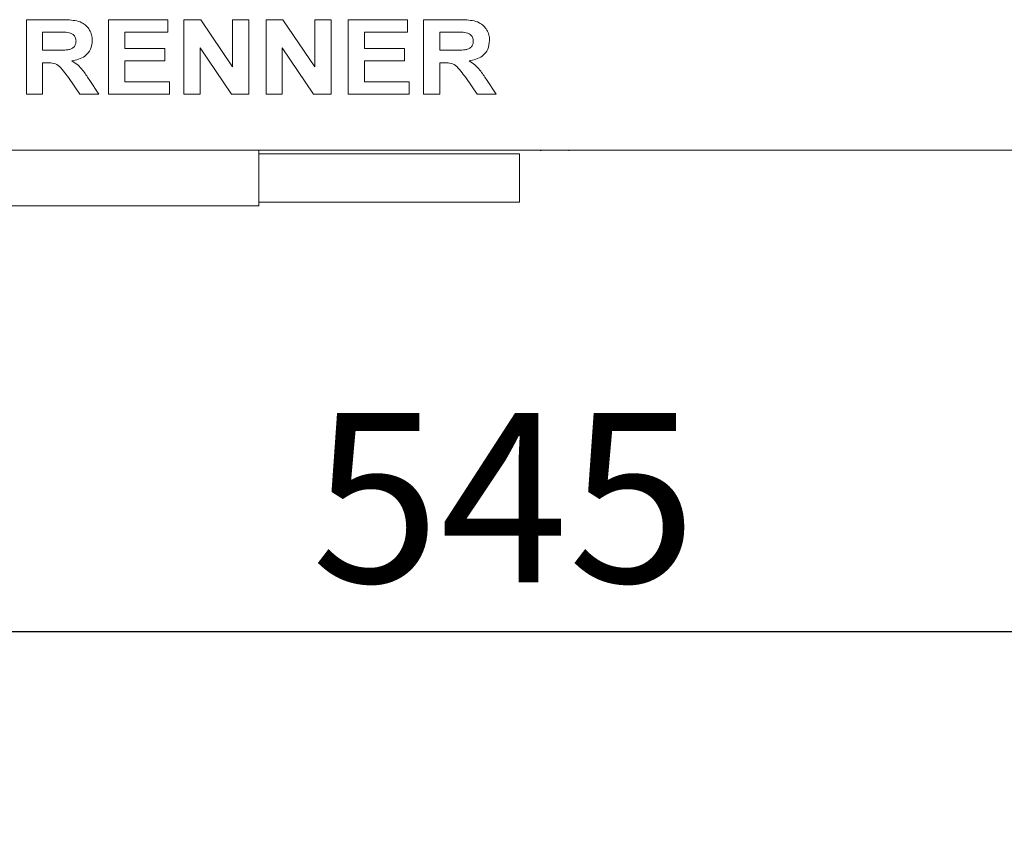
# Paper-space layout 'Blatt2' of a CAD drawing. Units: millimetres. Extents: x 5 to 415, y 5 to 292.
# Drawn here: x 73 to 93, y 198 to 214 of the extents above; entities that cross this region are included whole.
import ezdxf

# ---------------------------------------------------------------- set-up
doc = ezdxf.new("R2010")
doc.units = ezdxf.units.MM
doc.layers.add('BEMAßUNG', color=96, linetype='Continuous')
doc.styles.add('SLDTEXTSTYLE0', font='TXT', dxfattribs={"width": 0.75})
doc.dimstyles.new('SLDDIMSTYLE11', dxfattribs={"dimtxt": 3.5, "dimasz": 3.302, "dimexe": 0, "dimexo": 0.0625, "dimgap": 0.875, "dimtad": 1, "dimlfac": 13, "dimrnd": 1e-09, "dimzin": 12, "dimdsep": 46, "dimtxsty": 'SLDTEXTSTYLE0', "dimsah": 1, "dimcen": 0.09, "dimadec": 0, "dimazin": 3, "dimtfac": 1, "dimtofl": 0, "dimtmove": 0, "dimatfit": 3, "dimfxl": 0, "dimfrac": 2, "dimtolj": 1, "dimtzin": 12, "dimarcsym": 0})

# ---------------------------------------------------------------- blocks, each defined once
blk = doc.blocks.new('_D_30')
at = {"layer": 'BEMAßUNG'}
for p, q in [((100.335, 206.985), (100.335, 200.778)), ((58.412, 201.778), (100.335, 201.778))]:
    blk.add_line(p, q, dxfattribs=at)
for points in [[(58.412, 201.778), (61.714, 201.27), (61.714, 202.286)], [(100.335, 201.778), (97.033, 202.286), (97.033, 201.27)]]:
    blk.add_solid(points, dxfattribs=at)
at = {"layer": 'BEMAßUNG', "insert": (78.967, 206.29), "char_height": 3.5, "attachment_point": 1, "style": 'SLDTEXTSTYLE0'}
blk.add_mtext('545', dxfattribs=at)

psp = doc.layouts.new('Blatt2')

# ---------------------------------------------------------------- linework, layer by layer
at = {"color": 7, "linetype": 'Continuous', "lineweight": 15}
for p, q in [((73.07542, 212.86946), (73.07542, 214.40792)), ((73.07542, 214.40792), (73.7827, 214.40792)), ((74.77167, 212.86946), (74.77167, 214.40792)), ((74.77167, 214.40792), (75.99455, 214.40792)), ((75.99455, 214.40792), (75.99455, 214.15151)), ((76.32985, 212.86946), (76.32985, 214.40792)), ((76.32985, 214.40792), (76.67934, 214.40792)), ((76.67934, 214.40792), (77.33577, 213.43436)), ((77.33577, 214.40792), (77.67108, 214.40792)), ((77.33577, 213.43436), (77.33577, 214.40792)), ((77.67108, 214.40792), (77.67108, 212.86946)), ((78.0261, 212.86946), (78.0261, 214.40792)), ((78.0261, 214.40792), (78.37559, 214.40792)), ((78.37559, 214.40792), (79.03202, 213.43436)), ((79.03202, 213.43436), (79.03202, 214.40792)), ((79.03202, 214.40792), (79.36733, 214.40792)), ((79.36733, 214.40792), (79.36733, 212.86946)), ((79.72236, 212.86946), (79.72236, 214.40792)), ((79.72236, 214.40792), (80.94524, 214.40792)), ((80.94524, 214.40792), (80.94524, 214.15151)), ((81.28054, 212.86946), (81.28054, 214.40792)), ((81.28054, 214.40792), (81.98783, 214.40792)), ((73.41072, 214.15151), (73.41072, 213.77676)), ((73.6773, 214.15151), (73.41072, 214.15151)), ((75.99455, 214.15151), (75.10697, 214.15151)), ((75.10697, 214.15151), (75.10697, 213.81621)), ((80.94524, 214.15151), (80.05766, 214.15151)), ((80.05766, 214.15151), (80.05766, 213.81621)), ((81.61585, 214.15151), (81.61585, 213.77676)), ((81.88243, 214.15151), (81.61585, 214.15151)), ((73.41072, 213.77676), (73.66343, 213.77676)), ((75.10697, 213.81621), (75.93537, 213.81621)), ((75.93537, 213.81621), (75.93537, 213.5598)), ((76.66516, 213.82792), (76.66516, 212.86946)), ((77.31173, 212.86946), (76.66516, 213.82792)), ((79.00798, 212.86946), (78.36141, 213.82792)), ((78.36141, 213.82792), (78.36141, 212.86946)), ((80.05766, 213.81621), (80.88607, 213.81621)), ((80.88607, 213.81621), (80.88607, 213.5598)), ((81.61585, 213.77676), (81.86856, 213.77676)), ((75.93537, 213.5598), (75.10697, 213.5598)), ((75.10697, 213.5598), (75.10697, 213.12587)), ((80.88607, 213.5598), (80.05766, 213.5598)), ((80.05766, 213.5598), (80.05766, 213.12587)), ((73.41072, 213.52035), (73.41072, 212.86946)), ((73.4813, 213.52035), (73.41072, 213.52035)), ((81.61585, 213.52035), (81.61585, 212.86946)), ((81.68642, 213.52035), (81.61585, 213.52035)), ((74.17964, 212.86946), (73.94419, 213.21278)), ((74.37072, 213.17395), (74.57443, 212.86946)), ((75.10697, 213.12587), (76.03399, 213.12587)), ((76.03399, 213.12587), (76.03399, 212.86946)), ((80.05766, 213.12587), (80.98469, 213.12587)), ((80.98469, 213.12587), (80.98469, 212.86946)), ((82.38477, 212.86946), (82.14932, 213.21278)), ((82.57585, 213.17395), (82.77956, 212.86946)), ((73.41072, 212.86946), (73.07542, 212.86946)), ((74.57443, 212.86946), (74.17964, 212.86946)), ((76.03399, 212.86946), (74.77167, 212.86946)), ((76.66516, 212.86946), (76.32985, 212.86946)), ((77.67108, 212.86946), (77.31173, 212.86946)), ((78.36141, 212.86946), (78.0261, 212.86946)), ((79.36733, 212.86946), (79.00798, 212.86946)), ((80.98469, 212.86946), (79.72236, 212.86946)), ((81.61585, 212.86946), (81.28054, 212.86946)), ((82.77956, 212.86946), (82.38477, 212.86946)), ((188.60401, 211.71561), (62.29632, 211.71561)), ((77.87325, 211.71561), (77.87325, 211.63869)), ((77.87325, 211.63869), (83.10402, 211.63869)), ((77.87325, 210.71561), (77.87325, 211.63869)), ((83.10402, 211.63869), (83.25786, 211.63869)), ((83.25786, 211.63869), (83.25786, 210.63869)), ((77.87325, 210.71561), (77.87325, 210.56177)), ((62.58187, 210.56177), (77.87325, 210.56177)), ((77.87325, 210.63869), (83.10402, 210.63869)), ((83.25786, 210.63869), (83.10402, 210.63869))]:
    psp.add_line(p, q, dxfattribs=at)
for centre, start, end in [((83.70786, 211.79254), 245.380023, 270), ((84.2694, 211.79254), 270, 294.619977)]:
    psp.add_arc(centre, 0.08462, start, end, dxfattribs=at)
for points, knots in [([(73.7827, 214.40792), (73.83226, 214.4073), (73.93137, 214.40605), (74.07915, 214.39267), (74.21301, 214.35867), (74.31589, 214.28624), (74.38422, 214.19723), (74.42927, 214.09339), (74.434, 214.01894), (74.43636, 213.9817)], [0, 0, 0, 0, 0.16700709, 0.33395729, 0.50038806, 0.6252412, 0.75013197, 0.8750161, 1, 1, 1, 1]), ([(81.98783, 214.40792), (82.03739, 214.4073), (82.1365, 214.40605), (82.28428, 214.39267), (82.41814, 214.35868), (82.52102, 214.28623), (82.58935, 214.19723), (82.6344, 214.09339), (82.63913, 214.01894), (82.64149, 213.9817)], [0, 0, 0, 0, 0.167007266, 0.333957639, 0.500388582, 0.625237633, 0.750131705, 0.875015971, 1, 1, 1, 1]), ([(73.92662, 214.14658), (73.88011, 214.14846), (73.79703, 214.15182), (73.71389, 214.15161), (73.6773, 214.15151)], [0, 0, 0, 0, 0.55992108, 1, 1, 1, 1]), ([(74.10106, 213.96814), (74.09869, 213.99405), (74.09398, 214.04579), (74.03178, 214.12091), (73.9665, 214.13685), (73.92662, 214.14658)], [0, 0, 0, 0, 0.280719104, 0.560636155, 1, 1, 1, 1]), ([(82.13175, 214.14658), (82.08523, 214.14846), (82.00216, 214.15182), (81.91902, 214.15161), (81.88243, 214.15151)], [0, 0, 0, 0, 0.55993137, 1, 1, 1, 1]), ([(82.30618, 213.96814), (82.30382, 213.99405), (82.29911, 214.04579), (82.23691, 214.12092), (82.17163, 214.13685), (82.13175, 214.14658)], [0, 0, 0, 0, 0.28071471, 0.56062739, 1, 1, 1, 1]), ([(73.66343, 213.77676), (73.70862, 213.77725), (73.79897, 213.77824), (73.91213, 213.78082), (74.00094, 213.80191), (74.05817, 213.8407), (74.09592, 213.9), (74.09934, 213.94541), (74.10106, 213.96814)], [0, 0, 0, 0, 0.25058999, 0.50109119, 0.62595524, 0.75064075, 0.8751977, 1, 1, 1, 1]), ([(74.43636, 213.9817), (74.43005, 213.91936), (74.41745, 213.79482), (74.29992, 213.65639), (74.15627, 213.58448), (74.06033, 213.56721), (74.0123, 213.55856)], [0, 0, 0, 0, 0.2795676, 0.55846658, 0.77896332, 1, 1, 1, 1]), ([(81.86856, 213.77676), (81.91374, 213.77725), (82.0041, 213.77824), (82.11726, 213.78082), (82.20606, 213.80191), (82.2633, 213.8407), (82.30104, 213.9), (82.30447, 213.94541), (82.30618, 213.96814)], [0, 0, 0, 0, 0.25058966, 0.50109053, 0.62595441, 0.75063975, 0.87519654, 1, 1, 1, 1]), ([(82.64149, 213.9817), (82.63518, 213.91936), (82.62258, 213.79482), (82.50505, 213.65639), (82.3614, 213.58448), (82.26545, 213.56721), (82.21742, 213.55856)], [0, 0, 0, 0, 0.27956571, 0.5584628, 0.77895805, 1, 1, 1, 1]), ([(74.0123, 213.55856), (74.05478, 213.53244), (74.13972, 213.4802), (74.25935, 213.34687), (74.32846, 213.23956), (74.37072, 213.17395)], [0, 0, 0, 0, 0.27997374, 0.55971248, 1, 1, 1, 1]), ([(82.21742, 213.55856), (82.25991, 213.53244), (82.34484, 213.48021), (82.46448, 213.34687), (82.53359, 213.23956), (82.57585, 213.17395)], [0, 0, 0, 0, 0.27997886, 0.55971561, 1, 1, 1, 1]), ([(73.94419, 213.21278), (73.91068, 213.25628), (73.84374, 213.34316), (73.74891, 213.46848), (73.61132, 213.52126), (73.52478, 213.52065), (73.4813, 213.52035)], [0, 0, 0, 0, 0.28090346, 0.56108113, 0.7794369, 1, 1, 1, 1]), ([(82.14932, 213.21278), (82.11581, 213.25628), (82.04887, 213.34316), (81.95404, 213.46848), (81.81645, 213.52126), (81.72991, 213.52065), (81.68642, 213.52035)], [0, 0, 0, 0, 0.28090346, 0.56108113, 0.7794369, 1, 1, 1, 1])]:
    psp.add_open_spline(points, degree=3, knots=knots, dxfattribs=at)

# ---------------------------------------------------------------- dimensions: what is measured, and where the dimension line sits
at = {"layer": 'BEMAßUNG'}
dim = psp.add_linear_dim(base=(100.33478, 201.77846), p1=(58.41171, 182.10023), p2=(100.33478, 207.98485), dimstyle='SLDDIMSTYLE11', dxfattribs=at)
dim.commit()
dim.dimension.update_dxf_attribs({"geometry": '_D_30', "text_midpoint": (82.84658, 201.77846), "dimtype": 160})

doc.saveas('drawing.dxf')
